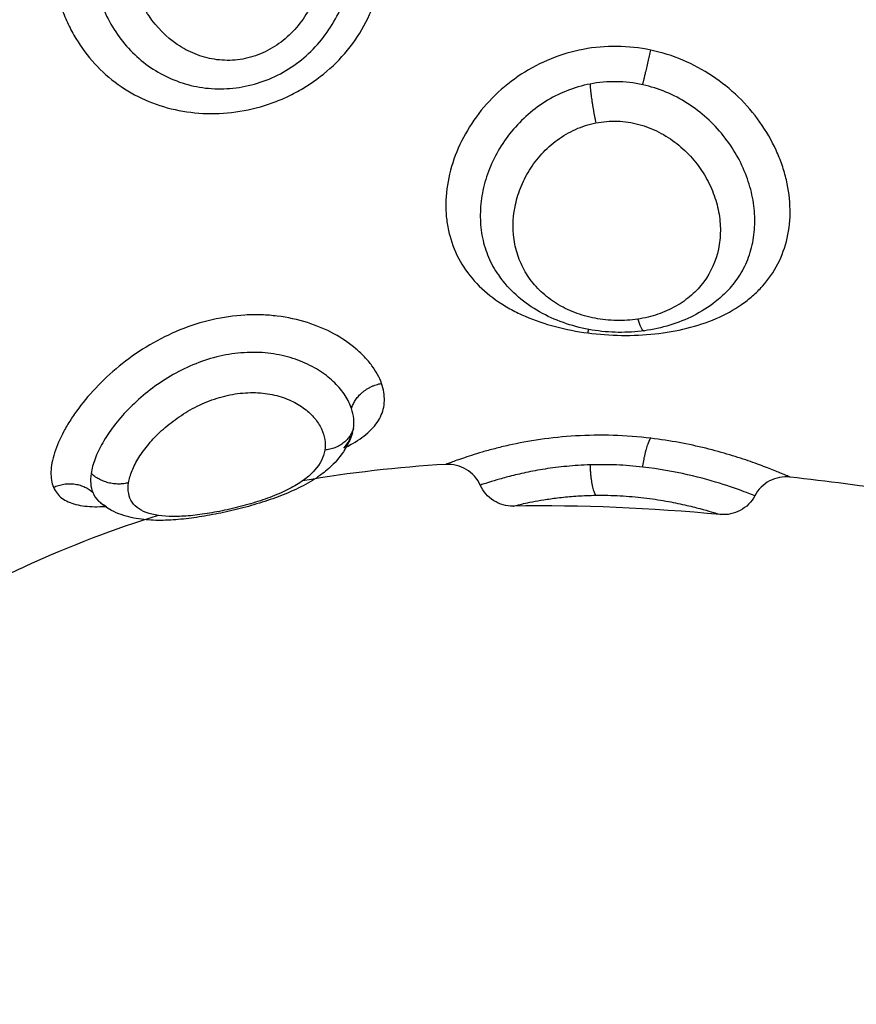
# Model space of a CAD drawing. Units: millimetres. Extents: x 4645.3 to 4664.2, y 6261.7 to 6278.2.
# Drawn here: x 4649.2 to 4649.2, y 6266.7 to 6266.7 of the extents above; entities that cross this region are included whole.
import ezdxf

# ---------------------------------------------------------------- set-up
doc = ezdxf.new("R2010")
doc.units = ezdxf.units.MM
doc.layers.add('DIASTASEIS', color=253, linetype='Continuous', lineweight=5)
doc.layers.add('Make2D$Visible$Curves', color=7, linetype='Continuous')
doc.layers.add('Make2D$Visible$Tangents', color=8, linetype='Continuous')
doc.styles.get("Standard").update_dxf_attribs({"font": 'ARIALN.TTF'})
doc.dimstyles.new('STANDARD_ACAD', dxfattribs={"dimtxt": 0.18, "dimasz": 0.15, "dimexe": 0.18, "dimexo": 0.0625, "dimgap": 0.09, "dimtad": 0, "dimtih": 1, "dimtoh": 1, "dimzin": 0, "dimdsep": 46, "dimtxsty": 'Standard', "dimblk": 'OBLIQUE', "dimcen": 0.09, "dimadec": 0, "dimazin": 0, "dimtfac": 1, "dimtofl": 0, "dimtmove": 0, "dimatfit": 3, "dimfxl": 1, "dimtolj": 1, "dimtzin": 0, "dimarcsym": 0})

# ---------------------------------------------------------------- blocks, each defined once
blk = doc.blocks.new('_Oblique')
at = {"color": 0, "linetype": 'ByBlock', "lineweight": -2, "transparency": 16777216}
blk.add_line((-0.5, -0.5), (0.5, 0.5), dxfattribs=at)
blk = doc.blocks.new('*D4')
at = {"layer": 'Defpoints', "color": 0}
for p in [(4649.343335, 6270.479773), (4645.642409, 6262.658915), (4649.88302, 6262.658915)]:
    blk.add_point(p, dxfattribs=at)
at = {"layer": 'DIASTASEIS', "color": 0, "lineweight": -2}
for p, q in [((4649.280835, 6270.479773), (4645.462409, 6270.479773)), ((4645.642409, 6270.479773), (4645.642409, 6266.751247)), ((4645.642409, 6262.658915), (4645.642409, 6266.387441)), ((4649.82052, 6262.658915), (4645.462409, 6262.658915))]:
    blk.add_line(p, q, dxfattribs=at)
at = {"layer": 'DIASTASEIS', "color": 0, "linetype": 'ByBlock', "lineweight": -2, "xscale": 0.15, "yscale": 0.15, "zscale": 0.15}
for p, rotation in [((4645.642409, 6270.479773), 90), ((4645.642409, 6262.658915), 270)]:
    blk.add_blockref('_Oblique', p, dxfattribs=dict(at, rotation=rotation))
at = {"layer": 'DIASTASEIS', "color": 0, "insert": (4645.642409, 6266.569344), "char_height": 0.18, "attachment_point": 5}
blk.add_mtext('\\A1;\\A1;7.80', dxfattribs=at)
blk = doc.blocks.new('*D5')
at = {"layer": 'Defpoints', "color": 0}
for p in [(4647.688032, 6269.501864), (4647.688032, 6267.16826), (4653.097035, 6264.75326)]:
    blk.add_point(p, dxfattribs=at)
at = {"layer": 'DIASTASEIS', "color": 0, "lineweight": -2}
for p, q in [((4647.688032, 6267.23076), (4647.688032, 6269.681864)), ((4653.097035, 6264.81576), (4653.097035, 6269.681864)), ((4647.688032, 6269.501864), (4650.111054, 6269.501864)), ((4653.097035, 6269.501864), (4650.674014, 6269.501864))]:
    blk.add_line(p, q, dxfattribs=at)
at = {"layer": 'DIASTASEIS', "color": 0, "linetype": 'ByBlock', "lineweight": -2, "xscale": 0.15, "yscale": 0.15, "zscale": 0.15, "rotation": 180}
blk.add_blockref('_Oblique', (4647.688032, 6269.501864), dxfattribs=at)
at = {"layer": 'DIASTASEIS', "color": 0, "linetype": 'ByBlock', "lineweight": -2, "xscale": 0.15, "yscale": 0.15, "zscale": 0.15}
blk.add_blockref('_Oblique', (4653.097035, 6269.501864), dxfattribs=at)
at = {"layer": 'DIASTASEIS', "color": 0, "insert": (4650.392534, 6269.501864), "char_height": 0.18, "attachment_point": 5}
blk.add_mtext('\\A1;\\A1;5.40', dxfattribs=at)
blk = doc.blocks.new('KATOPSH_S133')
at = {"layer": 'Make2D$Visible$Curves', "color": 0, "lineweight": -3}
for points, knots in [([(4655.032488, 6304.951372), (4655.033732, 6304.951758), (4655.035571, 6304.952456), (4655.0374, 6304.953364), (4655.037995, 6304.953673)], [-5.831446, -5.831446, -5.831446, -5.831446, -1.897117, 0, 0, 0, 0]), ([(4655.027, 6304.949039), (4655.027042, 6304.94918), (4655.0271, 6304.949314), (4655.027171, 6304.949441), (4655.027272, 6304.94962), (4655.027398, 6304.949782), (4655.027545, 6304.949928), (4655.027651, 6304.950035), (4655.027769, 6304.950134), (4655.027894, 6304.950225), (4655.027931, 6304.950252), (4655.027969, 6304.950279), (4655.028008, 6304.950305), (4655.028169, 6304.950413), (4655.028343, 6304.950511), (4655.02853, 6304.950602), (4655.02862, 6304.950646), (4655.028715, 6304.950689), (4655.028811, 6304.950729), (4655.028905, 6304.950769), (4655.029001, 6304.950808), (4655.0291, 6304.950845), (4655.029294, 6304.950918), (4655.029498, 6304.950986), (4655.029706, 6304.951048), (4655.02991, 6304.951109), (4655.030116, 6304.951164), (4655.030325, 6304.951215), (4655.030533, 6304.951265), (4655.030743, 6304.95131), (4655.030948, 6304.951349), (4655.031153, 6304.951388), (4655.031353, 6304.95142), (4655.031549, 6304.951446), (4655.031649, 6304.951459), (4655.031748, 6304.95147), (4655.031845, 6304.951479), (4655.031943, 6304.951489), (4655.032039, 6304.951496), (4655.032133, 6304.951501), (4655.032327, 6304.951512), (4655.032513, 6304.951514), (4655.032693, 6304.951504), (4655.032784, 6304.951499), (4655.032873, 6304.951491), (4655.03296, 6304.95148), (4655.033057, 6304.951468), (4655.033153, 6304.951452), (4655.033246, 6304.951431), (4655.033439, 6304.951387), (4655.033628, 6304.951322), (4655.033805, 6304.951227), (4655.033933, 6304.951157), (4655.034054, 6304.951073), (4655.034164, 6304.950971)], [0.05654, 0.05654, 0.05654, 0.05654, 0.614217, 0.614217, 0.614217, 1.398135, 1.398135, 1.398135, 1.970018, 1.970018, 1.970018, 2.139908, 2.139908, 2.139908, 2.844413, 2.844413, 2.844413, 3.188322, 3.188322, 3.188322, 3.523449, 3.523449, 3.523449, 4.184277, 4.184277, 4.184277, 4.828709, 4.828709, 4.828709, 5.473243, 5.473243, 5.473243, 6.116684, 6.116684, 6.116684, 6.445415, 6.445415, 6.445415, 6.776002, 6.776002, 6.776002, 7.454384, 7.454384, 7.454384, 7.794115, 7.794115, 7.794115, 8.169813, 8.169813, 8.169813, 8.947285, 8.947285, 8.947285, 9.510004, 9.510004, 9.510004, 9.510004]), ([(4655.015631, 6304.950815), (4655.015724, 6304.950992), (4655.015868, 6304.951137), (4655.016045, 6304.951231), (4655.016217, 6304.951322), (4655.016411, 6304.951362), (4655.016604, 6304.951344)], [0.018051, 0.018051, 0.018051, 0.018051, 0.623163, 0.623163, 0.623163, 1.210123, 1.210123, 1.210123, 1.210123]), ([(4655.022458, 6304.951107), (4655.022651, 6304.95111), (4655.022841, 6304.951058), (4655.023005, 6304.950955), (4655.023173, 6304.95085), (4655.023306, 6304.950698), (4655.023387, 6304.950517)], [0.000095, 0.000095, 0.000095, 0.000095, 0.583366, 0.583366, 0.583366, 1.182358, 1.182358, 1.182358, 1.182358]), ([(4655.014634, 6304.950289), (4655.014833, 6304.950266), (4655.015035, 6304.950304), (4655.015213, 6304.950398), (4655.015391, 6304.950492), (4655.015537, 6304.950638), (4655.015631, 6304.950815)], [0.000567, 0.000567, 0.000567, 0.000567, 0.608075, 0.608075, 0.608075, 1.216181, 1.216181, 1.216181, 1.216181]), ([(4655.034165, 6304.950971), (4655.034166, 6304.95097), (4655.034167, 6304.950969), (4655.034168, 6304.950968), (4655.034176, 6304.95096), (4655.034183, 6304.950956), (4655.034183, 6304.950956)], [0.0001082, 0.0001082, 0.0001082, 0.0001082, 0.0465481, 0.0465481, 0.0465481, 0.4573779, 0.4573779, 0.4573779, 0.4573779]), ([(4655.023387, 6304.950517), (4655.02347, 6304.950332), (4655.023608, 6304.950177), (4655.023782, 6304.950072), (4655.023956, 6304.949967), (4655.024157, 6304.949917), (4655.02436, 6304.94993)], [0.00003, 0.00003, 0.00003, 0.00003, 0.613752, 0.613752, 0.613752, 1.22733, 1.22733, 1.22733, 1.22733]), ([(4655.016422, 6304.945049), (4655.016524, 6304.945153), (4655.016633, 6304.94525), (4655.016748, 6304.945341), (4655.016935, 6304.945489), (4655.017143, 6304.94562), (4655.01736, 6304.945731), (4655.017574, 6304.945839), (4655.017798, 6304.945929), (4655.018032, 6304.946), (4655.018263, 6304.946071), (4655.018506, 6304.946123), (4655.01875, 6304.946157)], [0.080061, 0.080061, 0.080061, 0.080061, 0.554745, 0.554745, 0.554745, 1.332037, 1.332037, 1.332037, 2.090693, 2.090693, 2.090693, 2.842497, 2.842497, 2.842497, 2.842497]), ([(4655.01875, 6304.946157), (4655.018992, 6304.94619), (4655.01924, 6304.946205), (4655.019487, 6304.946202), (4655.019735, 6304.946198), (4655.019984, 6304.946176), (4655.020229, 6304.946136), (4655.020474, 6304.946095), (4655.020718, 6304.946035), (4655.020951, 6304.945958), (4655.021187, 6304.94588), (4655.021414, 6304.945782), (4655.021628, 6304.945667), (4655.021846, 6304.945551), (4655.022051, 6304.945415), (4655.022238, 6304.945262), (4655.022423, 6304.945112), (4655.022595, 6304.944941), (4655.022743, 6304.944759)], [0, 0, 0, 0, 0.743561, 0.743561, 0.743561, 1.490712, 1.490712, 1.490712, 2.243749, 2.243749, 2.243749, 3.004394, 3.004394, 3.004394, 3.778013, 3.778013, 3.778013, 4.54489, 4.54489, 4.54489, 4.54489])]:
    blk.add_open_spline(points, degree=3, knots=knots, dxfattribs=at)
for points in [[(4655.008355, 6304.951171), (4655.010455, 6304.950837), (4655.012549, 6304.950525), (4655.014634, 6304.950289)], [(4655.016604, 6304.951344), (4655.018574, 6304.951167), (4655.020525, 6304.951074), (4655.022458, 6304.951107)], [(4655.034183, 6304.950957), (4655.034182, 6304.950957), (4655.03418, 6304.950958), (4655.034176, 6304.95096)], [(4655.02436, 6304.94993), (4655.025713, 6304.950012), (4655.027063, 6304.950163), (4655.028408, 6304.950395)]]:
    blk.add_open_spline(points, degree=3, dxfattribs=at)
at = {"layer": 'Make2D$Visible$Tangents', "color": 0, "lineweight": -3}
for points, knots in [([(4655.02778, 6304.949527), (4655.027812, 6304.949726), (4655.027907, 6304.949918), (4655.028145, 6304.950185), (4655.028241, 6304.950272), (4655.028464, 6304.950439), (4655.028591, 6304.950518), (4655.028875, 6304.95067), (4655.029033, 6304.950742), (4655.029369, 6304.950878), (4655.029551, 6304.950941), (4655.029929, 6304.95106), (4655.030121, 6304.951112), (4655.03051, 6304.951207), (4655.030708, 6304.951249), (4655.031085, 6304.951317), (4655.031268, 6304.951345), (4655.031621, 6304.951384), (4655.03179, 6304.951397), (4655.032258, 6304.951408), (4655.03253, 6304.951381), (4655.032853, 6304.951283), (4655.032948, 6304.95124), (4655.033107, 6304.951135), (4655.033172, 6304.951072), (4655.033319, 6304.950854), (4655.033354, 6304.950667), (4655.033321, 6304.950449)], [-9.667654, -9.667654, -9.667654, -9.667654, -8.459197, -8.459197, -7.854969, -7.854969, -7.250741, -7.250741, -6.646512, -6.646512, -6.042284, -6.042284, -5.438055, -5.438055, -4.833827, -4.833827, -4.229599, -4.229599, -3.62537, -3.62537, -2.416914, -2.416914, -1.812685, -1.812685, -1.208457, -1.208457, 0, 0, 0, 0]), ([(4655.020122, 6304.950801), (4655.019897, 6304.950798), (4655.019667, 6304.950803), (4655.019208, 6304.950827), (4655.018981, 6304.950848), (4655.018549, 6304.950899), (4655.01834, 6304.95093), (4655.017952, 6304.950999), (4655.017775, 6304.951035), (4655.01745, 6304.951109), (4655.017304, 6304.951145), (4655.017055, 6304.951211), (4655.016948, 6304.951241), (4655.016777, 6304.951291), (4655.016713, 6304.951311), (4655.016626, 6304.951337), (4655.016604, 6304.951344), (4655.016604, 6304.951344)], [0, 0, 0, 0, 0.686535, 0.686535, 1.37307, 1.37307, 2.059605, 2.059605, 2.746139, 2.746139, 3.432674, 3.432674, 4.119209, 4.119209, 4.805744, 4.805744, 5.492279, 5.492279, 5.492279, 5.492279]), ([(4655.022458, 6304.951107), (4655.022458, 6304.951107), (4655.022407, 6304.951094), (4655.022198, 6304.951045), (4655.022045, 6304.95101), (4655.021738, 6304.950953), (4655.021624, 6304.950933), (4655.021376, 6304.950896), (4655.021241, 6304.950877), (4655.020947, 6304.950845), (4655.020791, 6304.950831), (4655.020467, 6304.95081), (4655.020298, 6304.950803), (4655.020122, 6304.950801)], [0, 0, 0, 0, 1.073136, 1.073136, 2.146271, 2.146271, 2.682839, 2.682839, 3.219407, 3.219407, 3.755975, 3.755975, 4.292543, 4.292543, 4.292543, 4.292543]), ([(4655.035443, 6304.950577), (4655.035391, 6304.950701), (4655.035311, 6304.950802), (4655.035152, 6304.950922), (4655.035093, 6304.950956), (4655.034961, 6304.951016), (4655.034888, 6304.951041), (4655.034654, 6304.9511), (4655.034476, 6304.95112), (4655.034183, 6304.951125), (4655.034085, 6304.951123), (4655.033982, 6304.951118)], [0, 0, 0, 0, 0.958104, 0.958104, 1.437156, 1.437156, 1.916208, 1.916208, 2.874312, 2.874312, 3.324065, 3.324065, 3.324065, 3.324065]), ([(4655.015631, 6304.950815), (4655.015634, 6304.950814), (4655.015656, 6304.950805), (4655.015735, 6304.950774), (4655.015792, 6304.950752), (4655.01602, 6304.950667), (4655.016237, 6304.950587), (4655.016805, 6304.950407), (4655.017141, 6304.950309), (4655.01792, 6304.950131), (4655.018344, 6304.950055), (4655.018798, 6304.950004)], [-5.543616, -5.543616, -5.543616, -5.543616, -4.850664, -4.850664, -4.157712, -4.157712, -2.771808, -2.771808, -1.385904, -1.385904, 0, 0, 0, 0]), ([(4655.034337, 6304.950718), (4655.034299, 6304.950813), (4655.034244, 6304.950895), (4655.034169, 6304.950966), (4655.034167, 6304.950968), (4655.034165, 6304.950971)], [-11.4178566, -11.4178566, -11.4178566, -11.4178566, -10.7042406, -10.7042406, -10.6815663, -10.6815663, -10.6815663, -10.6815663]), ([(4655.026177, 6304.947643), (4655.026236, 6304.947476), (4655.026326, 6304.947309), (4655.026509, 6304.947059), (4655.026579, 6304.946977), (4655.02673, 6304.946816), (4655.026813, 6304.946738), (4655.027081, 6304.946511), (4655.027289, 6304.946369), (4655.02775, 6304.946119), (4655.028, 6304.946012), (4655.02854, 6304.945842), (4655.028828, 6304.945779), (4655.02927, 6304.945725), (4655.02942, 6304.945713), (4655.029725, 6304.945703), (4655.02988, 6304.945705), (4655.030344, 6304.945732), (4655.030653, 6304.945776), (4655.031268, 6304.945917), (4655.031576, 6304.946015), (4655.032165, 6304.946254), (4655.032448, 6304.946394), (4655.032996, 6304.946716), (4655.033258, 6304.946896), (4655.033741, 6304.947277), (4655.033966, 6304.94748), (4655.034383, 6304.947906), (4655.034567, 6304.948123), (4655.034812, 6304.94845), (4655.034887, 6304.948559), (4655.035028, 6304.948777), (4655.035093, 6304.948886), (4655.035265, 6304.949206), (4655.035353, 6304.94941), (4655.035476, 6304.949797), (4655.035511, 6304.94998), (4655.03552, 6304.950308), (4655.035496, 6304.950452), (4655.035443, 6304.950577)], [0, 0, 0, 0, 0.95859, 0.95859, 1.437886, 1.437886, 1.917181, 1.917181, 2.875771, 2.875771, 3.834361, 3.834361, 4.792952, 4.792952, 5.272247, 5.272247, 5.751542, 5.751542, 6.710133, 6.710133, 7.668723, 7.668723, 8.627313, 8.627313, 9.585904, 9.585904, 10.544494, 10.544494, 11.503084, 11.503084, 11.98238, 11.98238, 12.461675, 12.461675, 13.420265, 13.420265, 14.378856, 14.378856, 15.337446, 15.337446, 15.337446, 15.337446]), ([(4655.034381, 6304.950186), (4655.034396, 6304.950288), (4655.0344, 6304.950384), (4655.034385, 6304.950562), (4655.034367, 6304.950643), (4655.034337, 6304.950718)], [0, 0, 0, 0, 0.560141, 0.560141, 1.120282, 1.120282, 1.120282, 1.120282]), ([(4655.014634, 6304.950289), (4655.014634, 6304.950289), (4655.014659, 6304.950278), (4655.014755, 6304.950236), (4655.014827, 6304.950206), (4655.015019, 6304.950127), (4655.015137, 6304.950079), (4655.015414, 6304.949973), (4655.015572, 6304.949914), (4655.015931, 6304.949789), (4655.016127, 6304.949725), (4655.016549, 6304.949598), (4655.016777, 6304.949535), (4655.0175, 6304.949358), (4655.018017, 6304.949258), (4655.018571, 6304.949192)], [0, 0, 0, 0, 0.842348, 0.842348, 1.684696, 1.684696, 2.527044, 2.527044, 3.369392, 3.369392, 4.211739, 4.211739, 5.054087, 5.054087, 6.738783, 6.738783, 6.738783, 6.738783]), ([(4655.020287, 6304.949943), (4655.020513, 6304.949949), (4655.020732, 6304.949964), (4655.021158, 6304.950005), (4655.021365, 6304.950031), (4655.02175, 6304.950092), (4655.02193, 6304.950125), (4655.022267, 6304.950197), (4655.02242, 6304.950233), (4655.022694, 6304.950304), (4655.022816, 6304.950338), (4655.023027, 6304.9504), (4655.023114, 6304.950427), (4655.023253, 6304.950472), (4655.023305, 6304.95049), (4655.023371, 6304.950512), (4655.023387, 6304.950517), (4655.023387, 6304.950517)], [-11.071942, -11.071942, -11.071942, -11.071942, -10.379945, -10.379945, -9.687949, -9.687949, -8.995953, -8.995953, -8.303956, -8.303956, -7.61196, -7.61196, -6.919964, -6.919964, -6.227967, -6.227967, -5.584251, -5.584251, -5.584251, -5.584251]), ([(4655.033321, 6304.950449), (4655.033305, 6304.95034), (4655.033272, 6304.950226), (4655.033176, 6304.949987), (4655.033111, 6304.949862), (4655.032952, 6304.949608), (4655.032858, 6304.949481), (4655.032644, 6304.949227), (4655.032522, 6304.949099), (4655.032254, 6304.948854), (4655.032109, 6304.948737), (4655.031795, 6304.948516), (4655.031625, 6304.948412), (4655.031273, 6304.94823), (4655.031088, 6304.948151), (4655.030704, 6304.948021), (4655.03051, 6304.947972), (4655.03012, 6304.947911), (4655.029923, 6304.947898), (4655.02955, 6304.94791), (4655.029369, 6304.947933), (4655.029028, 6304.948013), (4655.028873, 6304.948067), (4655.028591, 6304.948198), (4655.028462, 6304.948276), (4655.02824, 6304.948444), (4655.028145, 6304.948534), (4655.027987, 6304.948724), (4655.027922, 6304.948824), (4655.027828, 6304.949024), (4655.027796, 6304.949125), (4655.027764, 6304.949326), (4655.027764, 6304.949428), (4655.02778, 6304.949527)], [0, 0, 0, 0, 0.603798, 0.603798, 1.207596, 1.207596, 1.811394, 1.811394, 2.415192, 2.415192, 3.01899, 3.01899, 3.622788, 3.622788, 4.226586, 4.226586, 4.830384, 4.830384, 5.434182, 5.434182, 6.03798, 6.03798, 6.641779, 6.641779, 7.245577, 7.245577, 7.849375, 7.849375, 8.453173, 8.453173, 9.056971, 9.056971, 9.660769, 9.660769, 9.660769, 9.660769]), ([(4655.018798, 6304.950004), (4655.019043, 6304.949976), (4655.019292, 6304.949957), (4655.019793, 6304.949936), (4655.020044, 6304.949935), (4655.020287, 6304.949943)], [-1.503758, -1.503758, -1.503758, -1.503758, -0.751879, -0.751879, 0, 0, 0, 0]), ([(4655.027024, 6304.948351), (4655.027065, 6304.948229), (4655.027124, 6304.948107), (4655.027282, 6304.947864), (4655.027381, 6304.947744), (4655.027612, 6304.947516), (4655.027745, 6304.947408), (4655.028049, 6304.947208), (4655.028217, 6304.947118), (4655.028581, 6304.946965), (4655.028779, 6304.946901), (4655.029195, 6304.946808), (4655.029411, 6304.94678), (4655.029859, 6304.946761), (4655.03009, 6304.946771), (4655.030548, 6304.946829), (4655.030777, 6304.946877), (4655.031462, 6304.947078), (4655.03189, 6304.947279), (4655.032685, 6304.94778), (4655.033033, 6304.948068), (4655.033483, 6304.948533), (4655.033618, 6304.94869), (4655.033858, 6304.949005), (4655.033963, 6304.949164), (4655.034142, 6304.949476), (4655.034214, 6304.949627), (4655.034323, 6304.949916), (4655.034361, 6304.950056), (4655.034381, 6304.950186)], [0, 0, 0, 0, 0.712288, 0.712288, 1.424575, 1.424575, 2.136863, 2.136863, 2.84915, 2.84915, 3.561438, 3.561438, 4.273725, 4.273725, 4.986013, 4.986013, 5.6983, 5.6983, 7.122875, 7.122875, 8.54745, 8.54745, 9.259738, 9.259738, 9.972025, 9.972025, 10.684313, 10.684313, 11.3966, 11.3966, 11.3966, 11.3966]), ([(4655.018571, 6304.949192), (4655.018921, 6304.949151), (4655.019277, 6304.949123), (4655.019991, 6304.949101), (4655.020348, 6304.949106), (4655.021036, 6304.949146), (4655.021371, 6304.949181), (4655.02201, 6304.949273), (4655.022307, 6304.949329), (4655.022721, 6304.949421), (4655.022854, 6304.949454), (4655.023104, 6304.949518), (4655.023221, 6304.94955), (4655.02344, 6304.949614), (4655.023542, 6304.949645), (4655.02373, 6304.949705), (4655.023816, 6304.949734), (4655.024046, 6304.949812), (4655.024162, 6304.949855), (4655.024281, 6304.949899), (4655.024311, 6304.949911), (4655.02435, 6304.949926), (4655.02436, 6304.94993), (4655.02436, 6304.94993)], [0, 0, 0, 0, 1.067508, 1.067508, 2.135017, 2.135017, 3.202525, 3.202525, 4.270033, 4.270033, 4.803787, 4.803787, 5.337542, 5.337542, 5.871296, 5.871296, 6.40505, 6.40505, 7.472558, 7.472558, 8.006312, 8.006312, 8.540067, 8.540067, 8.540067, 8.540067]), ([(4655.027167, 6304.949434), (4655.027106, 6304.949403), (4655.027047, 6304.949371), (4655.026804, 6304.949231), (4655.026644, 6304.949117), (4655.026447, 6304.948929), (4655.026388, 6304.948863), (4655.026286, 6304.948728), (4655.026243, 6304.948659), (4655.026139, 6304.948445), (4655.026101, 6304.948295), (4655.02609, 6304.947976), (4655.026117, 6304.947809), (4655.026177, 6304.947643)], [11.211016, 11.211016, 11.211016, 11.211016, 11.49725, 11.49725, 12.455354, 12.455354, 12.934406, 12.934406, 13.413458, 13.413458, 14.371562, 14.371562, 15.329666, 15.329666, 15.329666, 15.329666]), ([(4655.027237, 6304.949469), (4655.027179, 6304.949399), (4655.027129, 6304.949327), (4655.027052, 6304.949184), (4655.027022, 6304.949112), (4655.027001, 6304.949039)], [-1.2047148, -1.2047148, -1.2047148, -1.2047148, -0.713616, -0.713616, -0.2487119, -0.2487119, -0.2487119, -0.2487119]), ([(4655.026973, 6304.94892), (4655.026957, 6304.94883), (4655.026953, 6304.948736), (4655.02697, 6304.948544), (4655.026991, 6304.948447), (4655.027024, 6304.948351)], [-1.130154, -1.130154, -1.130154, -1.130154, -0.565077, -0.565077, 0, 0, 0, 0]), ([(4655.020348, 6304.946218), (4655.020036, 6304.946259), (4655.019716, 6304.946283), (4655.019077, 6304.946292), (4655.018763, 6304.946277), (4655.018147, 6304.946212), (4655.017841, 6304.946159), (4655.017263, 6304.946016), (4655.016988, 6304.945925), (4655.016466, 6304.9457), (4655.016225, 6304.945568), (4655.015896, 6304.94534), (4655.015792, 6304.945259), (4655.015594, 6304.945086), (4655.015501, 6304.944994), (4655.015242, 6304.944705), (4655.015098, 6304.944496), (4655.014863, 6304.944041), (4655.014773, 6304.943793), (4655.014657, 6304.943282), (4655.01463, 6304.943015), (4655.014638, 6304.94246), (4655.014674, 6304.942179), (4655.014773, 6304.941758), (4655.014813, 6304.941618), (4655.014909, 6304.941338), (4655.014966, 6304.941198), (4655.015154, 6304.940785), (4655.015306, 6304.940522), (4655.015663, 6304.940018), (4655.015869, 6304.939776), (4655.016319, 6304.939338), (4655.016564, 6304.93914), (4655.017094, 6304.938788), (4655.017375, 6304.938637), (4655.017956, 6304.938393), (4655.018258, 6304.938298), (4655.018571, 6304.938232)], [0, 0, 0, 0, 0.953709, 0.953709, 1.907419, 1.907419, 2.861128, 2.861128, 3.814838, 3.814838, 4.768547, 4.768547, 5.245402, 5.245402, 5.722256, 5.722256, 6.675966, 6.675966, 7.629675, 7.629675, 8.583384, 8.583384, 9.537094, 9.537094, 10.013948, 10.013948, 10.490803, 10.490803, 11.444513, 11.444513, 12.398222, 12.398222, 13.351931, 13.351931, 14.305641, 14.305641, 15.25935, 15.25935, 15.25935, 15.25935]), ([(4655.018571, 6304.938232), (4655.018885, 6304.938166), (4655.019203, 6304.938131), (4655.019843, 6304.938124), (4655.020164, 6304.938152), (4655.020788, 6304.93827), (4655.021092, 6304.938358), (4655.021681, 6304.938595), (4655.021965, 6304.938744), (4655.022492, 6304.939087), (4655.02274, 6304.939285), (4655.02319, 6304.939722), (4655.023389, 6304.939957), (4655.02374, 6304.940461), (4655.023891, 6304.940731), (4655.024129, 6304.941275), (4655.024219, 6304.941554), (4655.024337, 6304.94212), (4655.024364, 6304.9424), (4655.024357, 6304.942809), (4655.024347, 6304.942943), (4655.024311, 6304.94321), (4655.024284, 6304.943343), (4655.024182, 6304.943726), (4655.024084, 6304.943966), (4655.023829, 6304.944418), (4655.02367, 6304.944632), (4655.023305, 6304.945014), (4655.023099, 6304.945186), (4655.022752, 6304.945418), (4655.02263, 6304.945492), (4655.022379, 6304.945627), (4655.02225, 6304.94569), (4655.021849, 6304.945863), (4655.021565, 6304.94596), (4655.020966, 6304.946118), (4655.02066, 6304.946177), (4655.020348, 6304.946218)], [0, 0, 0, 0, 0.955561, 0.955561, 1.911122, 1.911122, 2.866683, 2.866683, 3.822244, 3.822244, 4.777805, 4.777805, 5.733366, 5.733366, 6.688927, 6.688927, 7.644488, 7.644488, 8.600049, 8.600049, 9.077829, 9.077829, 9.55561, 9.55561, 10.511171, 10.511171, 11.466732, 11.466732, 12.422293, 12.422293, 12.900073, 12.900073, 13.377854, 13.377854, 14.333415, 14.333415, 15.288976, 15.288976, 15.288976, 15.288976]), ([(4655.020122, 6304.940288), (4655.019921, 6304.940248), (4655.019717, 6304.940231), (4655.019307, 6304.940246), (4655.019102, 6304.940277), (4655.01871, 6304.940382), (4655.018522, 6304.940455), (4655.018159, 6304.940639), (4655.017989, 6304.94075), (4655.017676, 6304.940997), (4655.01753, 6304.941136), (4655.017269, 6304.941433), (4655.017155, 6304.941591), (4655.016956, 6304.941921), (4655.016871, 6304.942095), (4655.016737, 6304.942445), (4655.016687, 6304.942622), (4655.01662, 6304.942979), (4655.016603, 6304.943159), (4655.016605, 6304.94351), (4655.016623, 6304.943682), (4655.01673, 6304.944188), (4655.016869, 6304.944499), (4655.017174, 6304.944911), (4655.01729, 6304.945037), (4655.017553, 6304.945267), (4655.017701, 6304.945372), (4655.018018, 6304.945552), (4655.018187, 6304.945628), (4655.01855, 6304.945752), (4655.018743, 6304.945799), (4655.018939, 6304.945828)], [0, 0, 0, 0, 0.61169, 0.61169, 1.223379, 1.223379, 1.835069, 1.835069, 2.446759, 2.446759, 3.058448, 3.058448, 3.670138, 3.670138, 4.281828, 4.281828, 4.893517, 4.893517, 5.505207, 5.505207, 6.116897, 6.116897, 7.340276, 7.340276, 7.951966, 7.951966, 8.563656, 8.563656, 9.175345, 9.175345, 9.787035, 9.787035, 9.787035, 9.787035]), ([(4655.018939, 6304.945828), (4655.019134, 6304.945858), (4655.019335, 6304.945872), (4655.019745, 6304.945864), (4655.019947, 6304.945843), (4655.020344, 6304.945766), (4655.020538, 6304.945711), (4655.020901, 6304.945571), (4655.021074, 6304.945486), (4655.021393, 6304.945287), (4655.021537, 6304.945176), (4655.021797, 6304.944931), (4655.021914, 6304.944796), (4655.022111, 6304.944511), (4655.022194, 6304.944361), (4655.022327, 6304.944044), (4655.022377, 6304.943878), (4655.022475, 6304.943371), (4655.022474, 6304.943011), (4655.022371, 6304.942481), (4655.02232, 6304.942303), (4655.022183, 6304.941956), (4655.022099, 6304.941788), (4655.021899, 6304.941464), (4655.021782, 6304.941308), (4655.021519, 6304.94102), (4655.021374, 6304.940889), (4655.021054, 6304.940655), (4655.020878, 6304.940552), (4655.020514, 6304.940389), (4655.020323, 6304.940327), (4655.020122, 6304.940288)], [0, 0, 0, 0, 0.611073, 0.611073, 1.222146, 1.222146, 1.833219, 1.833219, 2.444292, 2.444292, 3.055365, 3.055365, 3.666438, 3.666438, 4.277511, 4.277511, 4.888585, 4.888585, 6.110731, 6.110731, 6.721804, 6.721804, 7.332877, 7.332877, 7.94395, 7.94395, 8.555023, 8.555023, 9.166096, 9.166096, 9.777169, 9.777169, 9.777169, 9.777169]), ([(4655.016422, 6304.945049), (4655.016298, 6304.944922), (4655.016187, 6304.944786), (4655.015988, 6304.944485), (4655.015902, 6304.944319), (4655.015762, 6304.943966), (4655.01571, 6304.943781), (4655.015643, 6304.943402), (4655.015628, 6304.943207), (4655.015634, 6304.942804), (4655.015656, 6304.9426), (4655.015735, 6304.942195), (4655.015792, 6304.941992), (4655.01602, 6304.941385), (4655.016237, 6304.941001), (4655.016805, 6304.940294), (4655.017141, 6304.939987), (4655.01792, 6304.939488), (4655.018344, 6304.939309), (4655.018798, 6304.93921)], [-8.262921, -8.262921, -8.262921, -8.262921, -7.622472, -7.622472, -6.92952, -6.92952, -6.236568, -6.236568, -5.543616, -5.543616, -4.850664, -4.850664, -4.157712, -4.157712, -2.771808, -2.771808, -1.385904, -1.385904, 0, 0, 0, 0]), ([(4655.020287, 6304.93919), (4655.020513, 6304.939234), (4655.020732, 6304.939298), (4655.021158, 6304.939468), (4655.021365, 6304.939574), (4655.02175, 6304.939816), (4655.02193, 6304.939953), (4655.022267, 6304.940258), (4655.02242, 6304.940423), (4655.022694, 6304.940772), (4655.022816, 6304.940956), (4655.023027, 6304.941342), (4655.023114, 6304.941538), (4655.023253, 6304.941937), (4655.023305, 6304.942141), (4655.023374, 6304.942549), (4655.023389, 6304.94275), (4655.023384, 6304.943146), (4655.023364, 6304.943342), (4655.023285, 6304.943724), (4655.023228, 6304.943906), (4655.023079, 6304.944256), (4655.022987, 6304.944423), (4655.022834, 6304.944643), (4655.02279, 6304.944702), (4655.022743, 6304.944759)], [-11.071942, -11.071942, -11.071942, -11.071942, -10.379945, -10.379945, -9.687949, -9.687949, -8.995953, -8.995953, -8.303956, -8.303956, -7.61196, -7.61196, -6.919964, -6.919964, -6.227967, -6.227967, -5.535971, -5.535971, -4.843975, -4.843975, -4.151978, -4.151978, -3.459982, -3.459982, -3.195062, -3.195062, -3.195062, -3.195062]), ([(4655.035443, 6304.936172), (4655.035391, 6304.936487), (4655.035311, 6304.936789), (4655.035152, 6304.937223), (4655.035093, 6304.937365), (4655.034961, 6304.937641), (4655.034888, 6304.937777), (4655.034654, 6304.938165), (4655.034476, 6304.938402), (4655.034078, 6304.938836), (4655.033855, 6304.939032), (4655.03338, 6304.939372), (4655.033127, 6304.939516), (4655.032585, 6304.939756), (4655.032303, 6304.939848), (4655.031718, 6304.939977), (4655.031412, 6304.940014), (4655.030799, 6304.94003), (4655.030489, 6304.940009), (4655.029866, 6304.939909), (4655.029559, 6304.93983), (4655.029113, 6304.939669), (4655.028967, 6304.939609), (4655.028678, 6304.939473), (4655.028535, 6304.939397), (4655.028123, 6304.939153), (4655.027868, 6304.938965), (4655.027397, 6304.938541), (4655.027179, 6304.9383), (4655.026804, 6304.937789), (4655.026644, 6304.937517), (4655.026447, 6304.937083), (4655.026388, 6304.936933), (4655.026286, 6304.936631), (4655.026243, 6304.936478), (4655.026139, 6304.936014), (4655.026101, 6304.9357), (4655.02609, 6304.935058), (4655.026117, 6304.934734), (4655.026177, 6304.934422)], [0, 0, 0, 0, 0.958104, 0.958104, 1.437156, 1.437156, 1.916208, 1.916208, 2.874312, 2.874312, 3.832417, 3.832417, 4.790521, 4.790521, 5.748625, 5.748625, 6.706729, 6.706729, 7.664833, 7.664833, 8.622937, 8.622937, 9.101989, 9.101989, 9.581041, 9.581041, 10.539145, 10.539145, 11.49725, 11.49725, 12.455354, 12.455354, 12.934406, 12.934406, 13.413458, 13.413458, 14.371562, 14.371562, 15.329666, 15.329666, 15.329666, 15.329666]), ([(4655.018798, 6304.93921), (4655.019043, 6304.939156), (4655.019292, 6304.939127), (4655.019793, 6304.93912), (4655.020044, 6304.939143), (4655.020287, 6304.93919)], [-1.503758, -1.503758, -1.503758, -1.503758, -0.751879, -0.751879, 0, 0, 0, 0]), ([(4655.034337, 6304.936031), (4655.034299, 6304.936266), (4655.034244, 6304.936494), (4655.034099, 6304.936934), (4655.034009, 6304.937148), (4655.033796, 6304.937555), (4655.033675, 6304.937745), (4655.033404, 6304.9381), (4655.033253, 6304.938265), (4655.032924, 6304.938564), (4655.032748, 6304.938696), (4655.032373, 6304.938927), (4655.032172, 6304.939026), (4655.031755, 6304.939183), (4655.03154, 6304.939241), (4655.031092, 6304.939316), (4655.030862, 6304.939331), (4655.030403, 6304.939318), (4655.030169, 6304.939288), (4655.02971, 6304.939184), (4655.029488, 6304.93911), (4655.029056, 6304.938919), (4655.028846, 6304.9388), (4655.028457, 6304.938529), (4655.028277, 6304.938376), (4655.027946, 6304.938038), (4655.027794, 6304.93785), (4655.027531, 6304.937458), (4655.027417, 6304.937251), (4655.027226, 6304.936818), (4655.027147, 6304.936591), (4655.027032, 6304.936132), (4655.026993, 6304.935899), (4655.026973, 6304.935663)], [-11.417857, -11.417857, -11.417857, -11.417857, -10.704241, -10.704241, -9.990625, -9.990625, -9.277008, -9.277008, -8.563392, -8.563392, -7.849776, -7.849776, -7.13616, -7.13616, -6.422544, -6.422544, -5.708928, -5.708928, -4.995312, -4.995312, -4.281696, -4.281696, -3.56808, -3.56808, -2.854464, -2.854464, -2.140848, -2.140848, -1.427232, -1.427232, -0.713616, -0.713616, 0, 0, 0, 0]), ([(4655.02778, 6304.935597), (4655.027812, 6304.935997), (4655.027907, 6304.936395), (4655.028145, 6304.936946), (4655.028241, 6304.937125), (4655.028464, 6304.93746), (4655.028591, 6304.937615), (4655.028875, 6304.937899), (4655.029033, 6304.938026), (4655.029369, 6304.93824), (4655.029551, 6304.938328), (4655.029929, 6304.938457), (4655.030121, 6304.938497), (4655.03051, 6304.93853), (4655.030708, 6304.938522), (4655.031085, 6304.938463), (4655.031268, 6304.938412), (4655.031621, 6304.93827), (4655.03179, 6304.938179), (4655.032258, 6304.937862), (4655.03253, 6304.937584), (4655.032853, 6304.937105), (4655.032948, 6304.936933), (4655.033107, 6304.936574), (4655.033172, 6304.936389), (4655.033319, 6304.93581), (4655.033354, 6304.935402), (4655.033321, 6304.934998)], [-9.667654, -9.667654, -9.667654, -9.667654, -8.459197, -8.459197, -7.854969, -7.854969, -7.250741, -7.250741, -6.646512, -6.646512, -6.042284, -6.042284, -5.438055, -5.438055, -4.833827, -4.833827, -4.229599, -4.229599, -3.62537, -3.62537, -2.416914, -2.416914, -1.812685, -1.812685, -1.208457, -1.208457, 0, 0, 0, 0])]:
    blk.add_open_spline(points, degree=3, knots=knots, dxfattribs=at)
for points in [[(4655.034164, 6304.950971), (4655.034103, 6304.951028), (4655.034029, 6304.951076), (4655.033944, 6304.951116)], [(4655.027, 6304.949038), (4655.026989, 6304.948999), (4655.02698, 6304.94896), (4655.026973, 6304.94892)], [(4655.027001, 6304.949039), (4655.027, 6304.949039), (4655.027, 6304.949038), (4655.027, 6304.949038)]]:
    blk.add_open_spline(points, degree=3, dxfattribs=at)
for points, weights in [([(4655.020287, 6304.949943), (4655.020263, 6304.950655), (4655.020122, 6304.950801)], [1, 0.812428672141, 1]), ([(4655.035443, 6304.950577), (4655.034812, 6304.950285), (4655.034337, 6304.950718)], [1, 0.821090340845, 1]), ([(4655.033321, 6304.950449), (4655.033933, 6304.950606), (4655.034381, 6304.950186)], [1, 0.837399641471, 1]), ([(4655.018798, 6304.950004), (4655.018707, 6304.949381), (4655.018571, 6304.949192)], [1, 0.844664702873, 1]), ([(4655.026973, 6304.94892), (4655.027135, 6304.949465), (4655.02778, 6304.949527)], [1, 0.836303324455, 1]), ([(4655.027024, 6304.948351), (4655.026854, 6304.947769), (4655.026177, 6304.947643)], [1, 0.822523315963, 1]), ([(4655.018939, 6304.945828), (4655.018836, 6304.946169), (4655.01875, 6304.946157)], [1, 0.908018669514, 1]), ([(4655.020348, 6304.946218), (4655.020333, 6304.946164), (4655.020318, 6304.946121)], [1, 0.984743403497, 0.976563701467]), ([(4655.020287, 6304.93919), (4655.020263, 6304.939618), (4655.020122, 6304.940288)], [1, 0.812428672142, 1]), ([(4655.018798, 6304.93921), (4655.018707, 6304.938837), (4655.018571, 6304.938232)], [1, 0.844664702873, 1])]:
    blk.add_rational_spline(points, weights, degree=2, dxfattribs=at)
blk = doc.blocks.new('s133-')
at = {"color": 0}
blk.add_blockref('KATOPSH_S133', (-3.280127, -38.380422), dxfattribs=at)
blk = doc.blocks.new('*D22')
at = {"layer": 'Defpoints', "color": 0}
for p in [(4646.187505, 6267.594135), (4654.577815, 6264.513906), (4646.187505, 6261.904337)]:
    blk.add_point(p, dxfattribs=at)
at = {"layer": 'DIASTASEIS', "color": 0, "lineweight": -2}
for p, q in [((4646.187505, 6267.531635), (4646.187505, 6261.724337)), ((4654.577815, 6264.451406), (4654.577815, 6261.724337)), ((4646.187505, 6261.904337), (4650.10118, 6261.904337)), ((4654.577815, 6261.904337), (4650.66414, 6261.904337))]:
    blk.add_line(p, q, dxfattribs=at)
at = {"layer": 'DIASTASEIS', "color": 0, "linetype": 'ByBlock', "lineweight": -2, "xscale": 0.15, "yscale": 0.15, "zscale": 0.15, "rotation": 180}
blk.add_blockref('_Oblique', (4646.187505, 6261.904337), dxfattribs=at)
at = {"layer": 'DIASTASEIS', "color": 0, "linetype": 'ByBlock', "lineweight": -2, "xscale": 0.15, "yscale": 0.15, "zscale": 0.15}
blk.add_blockref('_Oblique', (4654.577815, 6261.904337), dxfattribs=at)
at = {"layer": 'DIASTASEIS', "color": 0, "insert": (4650.38266, 6261.904337), "char_height": 0.18, "attachment_point": 5}
blk.add_mtext('\\A1;\\A1;8.40', dxfattribs=at)

msp = doc.modelspace()

# ---------------------------------------------------------------- block references
at = {"rotation": 180}
msp.add_blockref('s133-', (9300.967917, 12533.303134), dxfattribs=at)

# ---------------------------------------------------------------- dimensions: what is measured, and where the dimension line sits
at = {"layer": 'DIASTASEIS'}
dim = msp.add_linear_dim(base=(4645.642409, 6262.658915), p1=(4649.343335, 6270.479773), p2=(4649.88302, 6262.658915), angle=270, text='\\A1;<>0', dimstyle='STANDARD_ACAD', override={"dimdec": 1, "dimtxsty": 'Standard', "dimtmove": 2}, dxfattribs=at)
dim.commit()
dim.dimension.update_dxf_attribs({"geometry": '*D4', "text_midpoint": (4645.642409, 6266.569344)})
for base, p1, p2, picture, middle in [((4647.688032, 6269.501864), (4653.097035, 6264.75326), (4647.688032, 6267.16826), '*D5', (4650.392534, 6269.501864)), ((4646.187505, 6261.904337), (4654.577815, 6264.513906), (4646.187505, 6267.594135), '*D22', (4650.38266, 6261.904337))]:
    dim = msp.add_linear_dim(base=base, p1=p1, p2=p2, text='\\A1;<>0', dimstyle='STANDARD_ACAD', override={"dimdec": 1, "dimtxsty": 'Standard', "dimtmove": 2}, dxfattribs=at)
    dim.commit()
    dim.dimension.update_dxf_attribs({"geometry": picture, "text_midpoint": middle})

doc.saveas('drawing.dxf')
